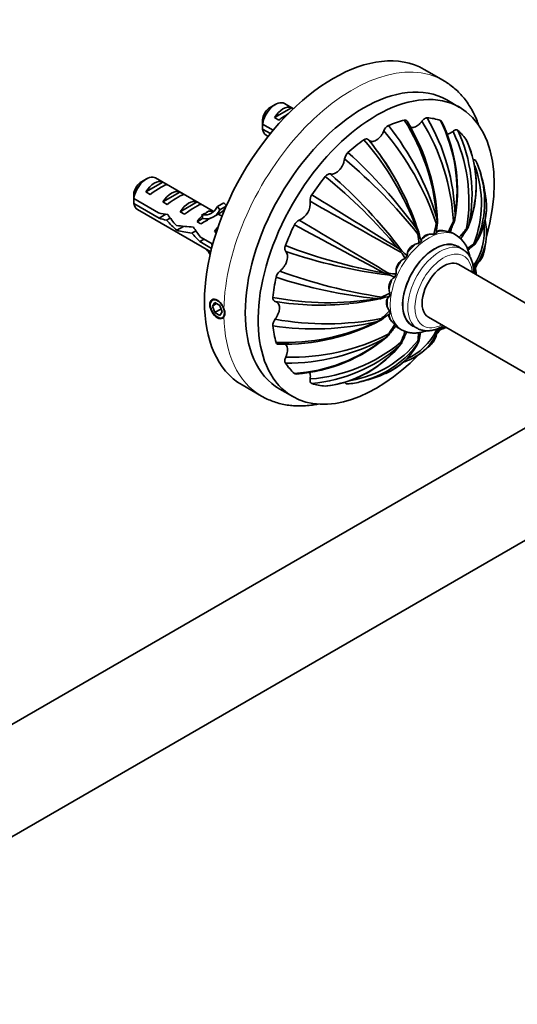
# Model space of a CAD drawing. Units: millimetres. Extents: x 0 to 1478, y 0 to 1758.
# Drawn here: x 1314 to 1396, y 442 to 604 of the extents above; entities that cross this region are included whole.
import ezdxf
from ezdxf import colors
from ezdxf.entities.mleader import LeaderData, LeaderLine
from ezdxf.math import Vec2, Vec3

# ---------------------------------------------------------------- set-up
doc = ezdxf.new("R2010")
doc.units = ezdxf.units.MM
doc.layers.add('DV6_Défaut', color=7, linetype='Continuous')
doc.layers.add('Défaut', color=7, linetype='Continuous')

# ---------------------------------------------------------------- blocks, each defined once
blk = doc.blocks.new('_DOT')
at = {"color": 0}
blk.add_line((0, 0), (-1, 0), dxfattribs=at)
at = {"color": 0, "const_width": 0.333}
blk.add_lwpolyline([(-0.1665, 0, 1), (0.1665, 0, 1)], format="xyb", close=True, dxfattribs=at)
blk = doc.blocks.new('SE5')
at = {"layer": 'DV6_Défaut', "color": 7, "linetype": 'Continuous', "lineweight": 35}
for p, q in [((1383.8, 594.12), (1380.61, 595.96)), ((1359.05, 589.48), (1357.57, 590.34)), ((1386.44, 589.71), (1384.31, 590.94)), ((1356.07, 590.19), (1355.22, 589.7)), ((1358.74, 589.65), (1355.94, 588.03)), ((1358.74, 589.65), (1359.05, 589.48)), ((1355.94, 588.03), (1356.65, 587.62)), ((1355.72, 585.93), (1353.98, 586.94)), ((1353.98, 586.12), (1355.26, 585.38)), ((1354.57, 585.14), (1354.91, 584.94)), ((1373.16, 582.11), (1373.03, 582.3)), ((1334.86, 577.94), (1334.01, 577.45)), ((1337.53, 577.4), (1334.73, 575.78)), ((1345.81, 572.63), (1336.36, 578.09)), ((1337.53, 577.4), (1338.24, 576.99)), ((1334.73, 575.78), (1335.43, 575.37)), ((1340.36, 575.77), (1337.55, 574.15)), ((1340.36, 575.77), (1341.07, 575.36)), ((1336.84, 572.33), (1332.76, 574.69)), ((1337.55, 574.15), (1338.26, 573.74)), ((1343.19, 574.14), (1340.38, 572.52)), ((1343.19, 574.14), (1343.9, 573.73)), ((1332.76, 573.87), (1336.94, 571.46)), ((1333.36, 572.89), (1345.44, 565.91)), ((1340.38, 572.52), (1341.09, 572.11)), ((1345.14, 572.61), (1344.99, 572.63)), ((1347.59, 574), (1346.53, 573.38)), ((1346.95, 572.85), (1346.53, 573.38)), ((1348, 573.45), (1346.95, 572.85)), ((1348.01, 573.47), (1347.59, 574)), ((1336.94, 571.46), (1338.05, 572.1)), ((1338.15, 571.14), (1338.76, 571.49)), ((1344.08, 571.39), (1343.21, 570.88)), ((1343.21, 570.88), (1343.82, 570.53)), ((1344.08, 571.92), (1343.92, 572.01)), ((1344.08, 572), (1343.92, 572.01)), ((1344.08, 571.39), (1344.08, 571.92)), ((1345.9, 571.69), (1346.96, 572.3)), ((1347.3, 571.77), (1346.67, 572.13)), ((1382.65, 571.64), (1382.75, 571.05)), ((1385.65, 571.22), (1385.65, 571.24)), ((1385.7, 571.94), (1385.66, 571.34)), ((1339.86, 569.47), (1340.97, 570.11)), ((1342.32, 568.99), (1342.98, 569.38)), ((1346.48, 569.5), (1346.04, 569.25)), ((1346.04, 569.25), (1346.34, 569.08)), ((1379.35, 569.73), (1379.6, 569.23)), ((1388.04, 570.59), (1387.89, 570.05)), ((1343.62, 567.6), (1344.33, 568.01)), ((1343.62, 567.6), (1345.58, 566.47)), ((1345.77, 567.18), (1343.77, 568.33)), ((1385.88, 568.67), (1385.43, 568.93)), ((1389.3, 567.8), (1389.09, 567.39)), ((1376.29, 566.51), (1376.68, 566.16)), ((1386.95, 566.32), (1386.12, 566.8)), ((1408.36, 551.07), (1386.29, 563.82)), ((1389.3, 563.98), (1389.09, 563.75)), ((1373.96, 562.46), (1374.46, 562.3)), ((1373.25, 558.24), (1372.7, 558.21)), ((1346.11, 557.56), (1345.71, 556.98)), ((1346.41, 557.39), (1345.71, 556.98)), ((1345.71, 556.98), (1346.11, 555.93)), ((1346.93, 557.09), (1346.11, 557.56)), ((1347.15, 556.52), (1346.11, 555.93)), ((1347.34, 556.03), (1346.93, 557.09)), ((1346.11, 555.93), (1346.93, 555.45)), ((1346.93, 555.45), (1347.34, 556.03)), ((1372.7, 554.4), (1373.25, 554.6)), ((1381.29, 555.16), (1403.37, 542.41)), ((1376.43, 553.34), (1376.88, 553.08)), ((1378.62, 553.81), (1379.45, 553.33)), ((1373.96, 551.6), (1374.46, 551.94)), ((1374.55, 552), (1374.56, 552)), ((1382.65, 552.46), (1382.75, 552.76)), ((1382.78, 552.89), (1382.78, 552.9)), ((1376.29, 550.26), (1376.68, 550.65)), ((1379.35, 550.56), (1379.6, 550.94)), ((1350.61, 544), (1353.8, 542.16)), ((1356.81, 543.3), (1358.94, 542.08)), ((1406.83, 542.43), (986.61, 299.82)), ((994.47, 285.87), (1414.21, 528.21))]:
    blk.add_line(p, q, dxfattribs=at)
at = {"layer": 'DV6_Défaut', "color": 7, "linetype": 'Continuous', "lineweight": 18}
for p, q in [((1345.14, 572.61), (1344.61, 572.31)), ((1344.61, 572.31), (1344.08, 572))]:
    blk.add_line(p, q, dxfattribs=at)
at = {"layer": 'DV6_Défaut', "color": 7, "linetype": 'Continuous', "lineweight": 35}
for centre, radius, start, end in [((1397.04, 586.55), 43.07, 178.1605, 179.48), ((1348.12, 569.01), 34.63, 4.3501, 32.502), ((1348.51, 569.56), 34.3, 2.3033, 31.386), ((1350.69, 569.1), 34.77, 3.0918, 31.8452), ((1351.91, 570.88), 33.81, 1.8017, 30.4135), ((1359.66, 575.9), 26.35, 351.3416, 26.2545), ((1360.03, 576.01), 26.06, 349.4425, 25.7894), ((1397.04, 585.73), 43.07, 178.4049, 179.48), ((1375.52, 585.24), 1.68, 118.8285, 158.8407), ((1337.97, 555.34), 47.17, 18.9311, 40.2894), ((1338.68, 558.1), 46.01, 17.1105, 38.4504), ((1361.71, 574.31), 26.27, 350.0615, 25.8354), ((1363.42, 575.33), 25.07, 349.108, 24.9599), ((1335.23, 553.46), 47.02, 20.2498, 41.1099), ((1335.3, 554.86), 46.65, 27.271, 39.2546), ((1370.89, 576.89), 18.26, 339.828, 23.6062), ((1370.97, 576.81), 18.22, 337.9979, 23.4886), ((1369.33, 580.91), 1.87, 133.5076, 170.6831), ((1314.56, 522.65), 80.09, 36.0024, 48.0969), ((1313.24, 516.16), 84.7, 38.4663, 50.1733), ((1335.01, 554.74), 46.96, 17.8593, 35.6528), ((1376.38, 574.86), 14.1, 15.0553, 25.3014), ((1373.93, 574.14), 16.63, 22.11, 23.5139), ((1372.09, 573.88), 17.95, 338.3446, 20.2066), ((1310.54, 511.69), 85.61, 39.8156, 51.0946), ((1311.38, 516.86), 81.97, 36.8996, 49.0124), ((1373.93, 574.14), 16.63, 337.5672, 16.4112), ((1363.49, 571.2), 27.5, 6.8759, 15.5124), ((1375.83, 574.3), 43.07, 178.1605, 179.48), ((1375.83, 573.48), 43.07, 178.4049, 179.48), ((1358.82, 573.9), 3.01, 293.4749, 6.5251), ((1363.33, 574.43), 1.53, 144.5199, 187.1008), ((3202.64, 3840.34), 3749.14, 240.59366, 240.85569), ((541.48, -763.83), 1570.58, 57.8909, 58.50083), ((1380.48, 573.28), 10.38, 328.1426, 6.7387), ((1380.1, 573.29), 10.76, 326.3348, 356.3134), ((1360.62, 569.73), 1.53, 112.8752, 155.5656), ((-546.84, -2654), 3746.68, 59.14418, 59.40638), ((1383.4, 570.57), 0.814, 143.6045, 174.8717), ((1367.51, 578.71), 19.5, 330.7532, 336.6295), ((1402.29, 563.64), 18.24, 156.4031, 162.5477), ((1386.21, 570.7), 0.849, 130.7944, 161.3622), ((1381.17, 569.07), 9.7, 354.4836, 12.2097), ((2113.43, 1960.01), 1581.12, 241.50999, 242.11586), ((1380.12, 568.99), 0.577, 154.8332, 194.0852), ((1367.45, 573.01), 15.32, 344.2098, 351.1128), ((1395.2, 568.71), 12.58, 170.8261, 178.7001), ((1372.9, 580.6), 18.24, 317.4516, 323.5978), ((1403.34, 558.02), 19.5, 143.3702, 148.914), ((1380.56, 569.33), 9.95, 326.0417, 5.8065), ((1370.69, 567.16), 9.02, 0.9378, 10.7676), ((1386.4, 570.22), 6.76, 190.3493, 202.2756), ((1383.05, 564.39), 5.12, 9.5227, 56.4314), ((1382.03, 569), 8.83, 325.3937, 353.8538), ((1363.49, 571.2), 27.5, 349.0469, 353.4083), ((1388.6, 647.04), 85.84, 248.9288, 260.1782), ((1384.49, 643.46), 81.93, 250.9846, 263.1035), ((1377, 566.09), 0.325, 166.8488, 224.8893), ((1379.94, 568.65), 3.96, 220.5276, 237.5636), ((1380.83, 577), 12.58, 303.1281, 309.1743), ((1398.22, 555.36), 15.01, 128.8152, 133.9077), ((1388.31, 567.75), 0.863, 305.9624, 335.3626), ((1378.11, 562.77), 2.15, 107.6129, 192.3871), ((1373.2, 562.76), 4.73, 25.8343, 40.9707), ((1386.83, 566.7), 3.73, 307.7723, 338.2119), ((1358.01, 561.29), 1.87, 129.3622, 166.4356), ((1386.05, 642.28), 84.74, 249.8294, 261.5309), ((1386.54, 570.13), 6.76, 288.0015, 289.6506), ((1391.75, 555.01), 9.02, 109.2331, 109.9457), ((1388.6, 564.11), 0.612, 286.9447, 323.8934), ((1381.07, 637.86), 80.09, 251.902, 263.9961), ((1374.68, 562.05), 0.339, 76.4088, 131.6697), ((1373.93, 558.23), 3.96, 62.4359, 79.4726), ((1375.66, 567.02), 4.73, 259.0284, 274.1662), ((1364.73, 604.62), 47.09, 258.9121, 279.7397), ((1364.6, 597.36), 40.13, 275.2764, 282.6606), ((1373.72, 557.92), 0.571, 105.7326, 145.3955), ((1375.8, 551.86), 6.76, 97.7244, 109.6507), ((1370.59, 566.99), 9.02, 289.2322, 299.0623), ((1346.09, 555.9), 1.6, 339.5097, 20.4903), ((1363.55, 603.78), 46.64, 260.7419, 275.6991), ((1357.35, 553.77), 1.68, 141.1467, 181.2417), ((1364.47, 601.25), 47.19, 259.714, 281.0655), ((1357.43, 585), 34.3, 268.6135, 297.689), ((1374.03, 554.25), 0.856, 125.889, 155.5369), ((1363.91, 566.87), 15.32, 308.8872, 315.7902), ((1381.51, 544.99), 12.58, 121.3003, 129.1734), ((1362.43, 599.3), 46.07, 261.5702, 282.8821), ((1357.7, 585.61), 34.63, 267.5021, 295.6583), ((1359.01, 563.97), 19.5, 323.3694, 329.2473), ((1389.44, 541.39), 18.24, 137.452, 143.5972), ((1373.65, 557.35), 9.95, 294.1864, 333.978), ((1375.95, 551.78), 6.76, 10.3503, 11.989), ((1382.22, 553), 0.579, 334.9547, 14.0675), ((1391.65, 554.83), 9.02, 190.035, 190.768), ((1357.97, 581.44), 33.85, 269.6129, 298.182), ((1358.91, 583.35), 34.78, 268.1564, 296.9057), ((1357.51, 572.16), 26.33, 273.7382, 308.6757), ((1357.65, 571.66), 25.93, 274.1221, 310.6729), ((1360.06, 558.36), 18.24, 336.4034, 342.5478), ((1394.84, 543.29), 19.5, 151.0827, 156.6292), ((1374.68, 556.24), 8.82, 297.6891, 334.6483), ((1367.14, 553.29), 12.57, 350.8248, 356.8879), ((1378.94, 551.42), 0.817, 323.7172, 354.8518), ((1394.89, 548.98), 15.32, 166.1671, 171.1129), ((1379.06, 553.25), 3.73, 321.209, 352.2237), ((1359.91, 571.19), 26.27, 274.1638, 309.9403), ((1359.87, 569.24), 25.1, 275.0701, 310.869), ((1362.28, 561.94), 18.25, 276.3832, 320.19), ((1362.37, 561.94), 18.24, 276.9422, 322.1123), ((1365.48, 562.42), 17.95, 279.7879, 321.6605), ((1366.16, 560.71), 16.64, 283.7522, 322.4165), ((1370.19, 555.46), 10.39, 293.271, 331.8384), ((1369.97, 555.79), 10.79, 299.8894, 333.8536), ((1376.13, 551.3), 0.853, 310.915, 341.3414), ((1363.49, 571.2), 27.5, 306.5901, 310.95), ((1379.06, 553.25), 3.73, 311.3334, 312.4381), ((1374.18, 556.96), 9.69, 287.8961, 305.5616), ((1363.49, 571.2), 27.5, 284.4936, 293.1253), ((1369.97, 555.79), 10.79, 293.6675, 298.8318), ((1366.83, 557.69), 13.58, 274.6256, 284.8677), ((1366.16, 560.71), 16.64, 276.5082, 277.6548)]:
    blk.add_arc(centre, radius, start, end, dxfattribs=at)
for centre, major_axis, ratio, start_param, end_param in [((1365.61, 569.98), (-15, -25.98), 0.57735, 3.141593, 6.283185), ((1370.56, 567.12), (-13.75, -23.82), 0.57735, 3.141593, 6.283185), ((1368.8, 568.14), (-15, -25.98), 0.57735, 3.139813, 3.141593), ((1372.69, 565.9), (-13.75, -23.82), 0.57735, 1.991469, 6.283185), ((1356.07, 587.74), (-1.5, -2.6), 0.57735, 3.141593, 5.330339), ((1355.22, 588.23), (-0.9, -1.56), 0.57735, 3.926991, 5.216307), ((1357.34, 587), (1.5, 2.6), 0.57735, 0.062664, 1.508132), ((1356.84, 587.29), (2.66, 1.93), 0.115702, 0.935593, 1.559705), ((1372.69, 565.9), (12.12, 20.99), 0.57735, 0.511174, 0.66707), ((1372.69, 565.9), (12.12, 20.99), 0.57735, 0.118475, 0.274371), ((1356.07, 587.74), (1.5, 2.6), 0.57735, 2.523643, 3.141593), ((1372.69, 565.9), (12.12, 20.99), 0.57735, 6.008961, 6.164857), ((1372.69, 565.9), (12.12, 20.99), 0.57735, 0.903873, 1.059769), ((1334.86, 575.49), (-1.5, -2.6), 0.57735, 3.141593, 5.330339), ((1334.01, 575.98), (-0.9, -1.56), 0.57735, 3.926991, 5.216307), ((1336.13, 574.75), (1.5, 2.6), 0.57735, 0.062664, 1.508132), ((1372.69, 565.9), (12.12, 20.99), 0.57735, 1.296572, 1.452468), ((1335.63, 575.04), (2.66, 1.93), 0.115702, 0.114236, 1.559705), ((1338.96, 573.12), (1.5, 2.6), 0.57735, 0.062664, 1.508132), ((1338.45, 573.41), (2.66, 1.93), 0.115702, 0.114236, 1.559705), ((1341.79, 571.49), (1.5, 2.6), 0.57735, 0.062664, 1.508132), ((1334.86, 575.49), (1.5, 2.6), 0.57735, 2.523643, 3.141593), ((1341.28, 571.78), (2.66, 1.93), 0.115702, 0.114236, 1.559705), ((1342.27, 577.98), (-3.28, 5.69), 0.57735, 2.758079, 3.516124), ((1342.27, 577.98), (-3.63, 6.29), 0.57735, 2.717693, 3.505411), ((1339.62, 572.74), (5.42, 0.09), 0.238952, -0.405686, -0.153006), ((1343.33, 578.6), (-3.28, 5.69), 0.57735, 2.758079, 2.979438), ((1343.33, 578.6), (-3.63, 6.29), 0.57735, 3.141593, 3.473861), ((1337.7, 573.85), (7.72, -1.5), 0.210245, 4.642499, 4.836653), ((1340.27, 572.36), (-7.72, 1.5), 0.210245, 1.16601, 1.333458), ((1340.27, 572.36), (-4.93, 5.08), 0.336847, 1.486158, 1.825995), ((1342.01, 571.36), (-4.93, 5.08), 0.336847, 1.124556, 1.46048), ((1344.61, 569.86), (1.5, 2.6), 0.57735, 1.038078, 1.508132), ((1343.67, 570.4), (2.96, 1.75), 0.010512, 0.917136, 1.514056), ((1339.62, 572.74), (5.42, 0.09), 0.238952, -0.658366, -0.405686), ((1341.74, 571.52), (6.26, -0.51), 0.234054, 4.411565, 4.865865), ((1343.83, 570.31), (-6.26, 0.51), 0.234054, 0.904457, 1.347227), ((1346.66, 568.67), (-4.93, 5.08), 0.336847, 1.00618, 1.31871), ((1347.44, 568.22), (1.5, 2.6), 0.57735, 1.158751, 1.508132), ((1372.69, 565.9), (-12.12, -20.99), 0.57735, 4.830864, 4.98676), ((1381.17, 561), (4.5, 7.79), 0.57735, 0.162008, 0.230691), ((1344.92, 569.68), (-4.93, 5.08), 0.336847, 1.383225, 1.653606), ((1382.37, 560.3), (-3.75, -6.5), 0.57735, 3.141593, 6.283185), ((1381.17, 561), (4.5, 7.79), 0.57735, 0.947406, 1.016089), ((1381.17, 561), (4.5, 7.79), 0.57735, 0.554707, 0.62339), ((1342.27, 563.21), (-3.28, 5.69), 0.57735, 4.775619, 4.934192), ((1381.17, 561), (4.5, 7.79), 0.57735, 1.340106, 1.408788), ((1383.79, 559.49), (2.5, 4.33), 0.57735, 0, 3.141593), ((1372.69, 565.9), (-13.75, -23.82), 0.57735, -4.498632, -4.467184), ((1372.69, 565.9), (-12.12, -20.99), 0.57735, -1.0598, -0.903709), ((1381.17, 561), (-4.5, -7.79), 0.57735, -1.408788, -1.340106), ((1381.17, 561), (-4.5, -7.79), 0.57735, -1.016089, -0.947406), ((1381.17, 561), (-4.5, -7.79), 0.57735, -0.62339, -0.554707), ((1372.69, 565.9), (-12.12, -20.99), 0.57735, -0.666923, -0.511027), ((1381.17, 561), (-4.5, -7.79), 0.57735, -0.230691, -0.162008), ((1372.69, 565.9), (-13.75, -23.82), 0.57735, 1.325592, 1.358356), ((1372.69, 565.9), (-13.75, -23.82), 0.57735, 0, 1.149895), ((1372.69, 565.9), (-12.12, -20.99), 0.57735, 6.008961, 6.164857), ((1372.69, 565.9), (-12.12, -20.99), 0.57735, 0.118475, 0.274371), ((1368.8, 568.14), (15, 25.98), 0.57735, 3.139691, 3.141593)]:
    blk.add_ellipse(centre, major_axis=major_axis, ratio=ratio, start_param=start_param, end_param=end_param, dxfattribs=at)
at = {"layer": 'DV6_Défaut', "color": 7, "linetype": 'Continuous', "lineweight": 18}
for centre, major_axis, start_param, end_param in [((1368.8, 568.14), (-15, -25.98), 3.141593, 5.474872), ((1381.38, 560.88), (-4.5, -7.79), 3.140241, 6.282353), ((1380.93, 561.13), (-4.5, -7.79), 3.379091, 3.654487), ((1382.37, 560.3), (-3.8, -6.58), 2.983057, 6.283185), ((1380.93, 561.13), (-4.5, -7.79), 3.799599, 4.036905), ((1380.93, 561.13), (-4.5, -7.79), 3.141593, 3.251485), ((1383.2, 559.83), (-3.75, -6.5), 3.142146, 6.28247), ((1380.93, 561.13), (-4.5, -7.79), 4.202844, 4.430604), ((1383.79, 559.49), (-3.33, -5.77), 2.419615, 6.283185), ((1380.93, 561.13), (-4.5, -7.79), 4.601669, 4.822815), ((1380.93, 561.13), (-4.5, -7.79), 4.997883, 5.212329), ((1380.93, 561.13), (-4.5, -7.79), -0.896846, -0.67113), ((1368.8, 568.14), (15, 25.98), 2.379109, 3.139691), ((1380.93, 561.13), (-4.5, -7.79), 5.776037, 6.023784), ((1380.93, 561.13), (-4.5, -7.79), 6.173675, 6.283185), ((1382.37, 560.3), (-3.8, -6.58), 0, 0.158535), ((1383.79, 559.49), (-3.33, -5.77), 0, 0.721977)]:
    blk.add_ellipse(centre, major_axis=major_axis, ratio=0.57735, start_param=start_param, end_param=end_param, dxfattribs=at)
at = {"layer": 'DV6_Défaut', "color": 7, "linetype": 'Continuous', "lineweight": 35}
blk.add_ellipse((1346.52, 556.51), major_axis=(-0.88, 1.52), ratio=0.57735, dxfattribs=at)
for points, degree, knots in [([(1389.64, 586.63), (1389.54, 586.91), (1389.29, 587.58), (1388.85, 588.57), (1388.3, 589.6), (1387.68, 590.55), (1387.01, 591.43), (1386.27, 592.23), (1385.49, 592.95), (1384.66, 593.59), (1384.13, 593.92), (1383.83, 594.1)], 3, [0, 0, 0, 0, 0.088217, 0.207024, 0.324866, 0.441588, 0.557105, 0.671419, 0.784632, 0.896934, 1, 1, 1, 1]), ([(1377.33, 587.62), (1377.47, 587.65), (1377.6, 587.63), (1377.74, 587.53), (1377.77, 587.48), (1377.8, 587.43)], 3, [0, 0, 0, 0, 0.693115, 0.693115, 1, 1, 1, 1]), ([(1380.23, 587.44), (1380.12, 587.3), (1380.01, 587.17), (1379.78, 586.93), (1379.65, 586.82), (1379.4, 586.63), (1379.28, 586.56), (1379.02, 586.45), (1378.9, 586.41), (1378.67, 586.39), (1378.55, 586.4), (1378.41, 586.45), (1378.36, 586.47), (1378.32, 586.49)], 3, [0, 0, 0, 0, 0.1828901, 0.1828901, 0.3657803, 0.3657803, 0.5486704, 0.5486704, 0.7315606, 0.7315606, 0.9144507, 0.9144507, 1, 1, 1, 1]), ([(1380.23, 587.44), (1380.29, 587.52), (1380.35, 587.6), (1380.49, 587.74), (1380.57, 587.8), (1380.71, 587.9), (1380.79, 587.94), (1380.93, 587.98), (1381, 587.99), (1381.07, 587.99)], 3, [0, 0, 0, 0, 0.25, 0.25, 0.5, 0.5, 0.75, 0.75, 1, 1, 1, 1]), ([(1373.95, 585.84), (1373.88, 585.68), (1373.8, 585.52), (1373.62, 585.22), (1373.52, 585.07), (1373.3, 584.8), (1373.18, 584.67), (1372.94, 584.45), (1372.82, 584.36), (1372.56, 584.21), (1372.44, 584.16), (1372.19, 584.09), (1372.07, 584.08), (1371.74, 584.12), (1371.56, 584.22), (1371.42, 584.38)], 3, [0, 0, 0, 0, 0.125, 0.125, 0.25, 0.25, 0.375, 0.375, 0.5, 0.5, 0.625, 0.625, 0.75, 0.75, 1, 1, 1, 1]), ([(1385.35, 585.76), (1385.23, 585.66), (1385.1, 585.57), (1384.85, 585.43), (1384.72, 585.38), (1384.53, 585.33), (1384.45, 585.31), (1384.38, 585.31)], 3, [0, 0, 0, 0, 0.38445, 0.38445, 0.7689, 0.7689, 1, 1, 1, 1]), ([(1385.35, 585.76), (1385.42, 585.82), (1385.5, 585.87), (1385.64, 585.94), (1385.72, 585.97), (1385.86, 586), (1385.93, 586), (1386.05, 585.97), (1386.1, 585.94), (1386.15, 585.91)], 3, [0, 0, 0, 0, 0.25, 0.25, 0.5, 0.5, 0.75, 0.75, 1, 1, 1, 1]), ([(1370.66, 584.37), (1370.81, 584.48), (1370.96, 584.53), (1371.22, 584.53), (1371.34, 584.47), (1371.42, 584.38)], 3, [0, 0, 0, 0, 0.5, 0.5, 1, 1, 1, 1]), ([(1367.49, 581.21), (1367.46, 581.05), (1367.43, 580.89), (1367.33, 580.57), (1367.26, 580.4), (1367.11, 580.08), (1367.02, 579.92), (1366.82, 579.63), (1366.71, 579.49), (1366.48, 579.24), (1366.35, 579.13), (1366.1, 578.95), (1365.98, 578.88), (1365.72, 578.78), (1365.6, 578.74), (1365.36, 578.71), (1365.25, 578.72), (1365.15, 578.74)], 3, [0, 0, 0, 0, 0.125, 0.125, 0.25, 0.25, 0.375, 0.375, 0.5, 0.5, 0.625, 0.625, 0.75, 0.75, 0.875, 0.875, 1, 1, 1, 1]), ([(1388.72, 581.09), (1388.73, 581.09), (1388.74, 581.09), (1388.82, 581.1), (1388.89, 581.09), (1389, 581.04), (1389.05, 581), (1389.1, 580.94), (1389.11, 580.92), (1389.13, 580.9)], 3, [0, 0, 0, 0, 0.068504, 0.068504, 0.463931, 0.463931, 0.859358, 0.859358, 1, 1, 1, 1]), ([(1364.3, 578.31), (1364.44, 578.47), (1364.58, 578.59), (1364.88, 578.74), (1365.02, 578.76), (1365.15, 578.74)], 3, [0, 0, 0, 0, 0.5, 0.5, 1, 1, 1, 1]), ([(1382.78, 570.71), (1382.8, 570.85), (1382.79, 570.94), (1382.78, 571.03), (1382.75, 571.05)], 2, [0, 0, 0, 0.616479, 0.616479, 1, 1, 1]), ([(1385.57, 570.94), (1385.63, 571.08), (1385.66, 571.19), (1385.68, 571.3), (1385.66, 571.34)], 2, [0, 0, 0, 0.616479, 0.616479, 1, 1, 1]), ([(1379.75, 569), (1379.73, 569.12), (1379.69, 569.18), (1379.64, 569.24), (1379.6, 569.23)], 2, [0, 0, 0, 0.616479, 0.616479, 1, 1, 1]), ([(1382.63, 568.99), (1382.63, 569.05), (1382.64, 569.1), (1382.69, 569.21), (1382.72, 569.25), (1382.82, 569.33), (1382.87, 569.36), (1383.01, 569.41), (1383.09, 569.43), (1383.26, 569.45), (1383.36, 569.45), (1383.57, 569.43), (1383.68, 569.42), (1384.02, 569.35), (1384.27, 569.27), (1384.52, 569.18)], 3, [0, 0, 0, 0, 0.125, 0.125, 0.25, 0.25, 0.375, 0.375, 0.5, 0.5, 0.625, 0.625, 0.75, 0.75, 1, 1, 1, 1]), ([(1387.69, 569.65), (1387.78, 569.78), (1387.83, 569.89), (1387.89, 569.99), (1387.89, 570.06)], 2, [0, 0, 0, 0.616479, 0.616479, 1, 1, 1]), ([(1380.14, 567.66), (1380.15, 567.75), (1380.16, 567.84), (1380.21, 568.01), (1380.25, 568.1), (1380.35, 568.26), (1380.41, 568.33), (1380.56, 568.47), (1380.65, 568.54), (1380.84, 568.65), (1380.94, 568.69), (1381.16, 568.77), (1381.29, 568.8), (1381.66, 568.86), (1381.93, 568.86), (1382.2, 568.84)], 3, [0, 0, 0, 0, 0.125, 0.125, 0.25, 0.25, 0.375, 0.375, 0.5, 0.5, 0.625, 0.625, 0.75, 0.75, 1, 1, 1, 1]), ([(1384.88, 569.15), (1384.88, 569.15), (1384.88, 569.16), (1384.89, 569.16), (1384.9, 569.17), (1384.91, 569.17)], 3, [0, 0, 0, 0, 0.413994, 0.413994, 1, 1, 1, 1]), ([(1384.92, 569.17), (1384.93, 569.17), (1384.94, 569.17), (1384.98, 569.16), (1385.02, 569.15), (1385.11, 569.11), (1385.17, 569.08), (1385.29, 569.01), (1385.34, 568.98), (1385.4, 568.94)], 3, [0, 0, 0, 0, 0.105304, 0.105304, 0.432219, 0.432219, 0.759135, 0.759135, 1, 1, 1, 1]), ([(1385.44, 568.92), (1385.3, 569), (1385.14, 569.08), (1384.97, 569.16), (1384.93, 569.17)], 3, [0, 0, 0, 0, 0.765891, 1, 1, 1, 1]), ([(1357.8, 566), (1357.86, 565.92), (1357.92, 565.83), (1358.02, 565.61), (1358.05, 565.49), (1358.08, 565.23), (1358.09, 565.08), (1358.06, 564.77), (1358.03, 564.61), (1357.93, 564.29), (1357.87, 564.12), (1357.71, 563.8), (1357.62, 563.65), (1357.42, 563.35), (1357.31, 563.22), (1357.08, 562.96), (1356.96, 562.85), (1356.83, 562.74)], 3, [0, 0, 0, 0, 0.125, 0.125, 0.25, 0.25, 0.375, 0.375, 0.5, 0.5, 0.625, 0.625, 0.75, 0.75, 0.875, 0.875, 1, 1, 1, 1]), ([(1357.8, 566), (1357.76, 566.05), (1357.72, 566.11), (1357.67, 566.24), (1357.66, 566.32), (1357.64, 566.48), (1357.65, 566.57), (1357.68, 566.76), (1357.71, 566.85), (1357.74, 566.94)], 3, [0, 0, 0, 0, 0.25, 0.25, 0.5, 0.5, 0.75, 0.75, 1, 1, 1, 1]), ([(1376.93, 566.08), (1376.87, 566.15), (1376.8, 566.17), (1376.74, 566.19), (1376.68, 566.16)], 2, [0, 0, 0, 0.616479, 0.616479, 1, 1, 1]), ([(1377.82, 565.31), (1377.81, 565.42), (1377.82, 565.54), (1377.85, 565.77), (1377.88, 565.88), (1377.96, 566.11), (1378.01, 566.22), (1378.14, 566.43), (1378.22, 566.53), (1378.39, 566.72), (1378.49, 566.8), (1378.7, 566.96), (1378.82, 567.02), (1379.18, 567.2), (1379.45, 567.27), (1379.72, 567.31)], 3, [0, 0, 0, 0, 0.125, 0.125, 0.25, 0.25, 0.375, 0.375, 0.5, 0.5, 0.625, 0.625, 0.75, 0.75, 1, 1, 1, 1]), ([(1388.74, 562.55), (1388.74, 562.69), (1388.74, 563.03), (1388.67, 563.62), (1388.52, 564.26), (1388.29, 564.84), (1387.99, 565.37), (1387.63, 565.81), (1387.27, 566.13), (1387.03, 566.26), (1386.94, 566.31)], 3, [0, 0, 0, 0, 0.077177, 0.222316, 0.367464, 0.511386, 0.652826, 0.790792, 0.925157, 1, 1, 1, 1]), ([(1389.3, 563.98), (1389.45, 564.13), (1389.77, 564.44), (1390.14, 564.98), (1390.38, 565.5), (1390.47, 565.85), (1390.49, 565.98)], 3, [0, 0, 0, 0, 0.242745, 0.519139, 0.829185, 1, 1, 1, 1]), ([(1389, 562.25), (1389, 562.27), (1389.01, 562.35), (1389.01, 562.5), (1389, 562.72), (1388.97, 562.94), (1388.93, 563.17), (1388.88, 563.37), (1388.84, 563.5), (1388.83, 563.55)], 3, [0, 0, 0, 0, 0.0317818, 0.1989741, 0.3683179, 0.5398119, 0.713455, 0.8892458, 1, 1, 1, 1]), ([(1389.19, 562.14), (1389.19, 562.19), (1389.18, 562.33), (1389.16, 562.54), (1389.12, 562.79), (1389.04, 563.11), (1388.96, 563.38), (1388.89, 563.56), (1388.88, 563.58)], 3, [0, 0, 0, 0, 0.110105, 0.289764, 0.439289, 0.624484, 0.969216, 1, 1, 1, 1]), ([(1374.98, 559.1), (1374.93, 559.23), (1374.88, 559.35), (1374.82, 559.61), (1374.8, 559.75), (1374.78, 560.02), (1374.78, 560.15), (1374.8, 560.41), (1374.83, 560.54), (1374.9, 560.78), (1374.95, 560.9), (1375.06, 561.12), (1375.13, 561.22), (1375.37, 561.49), (1375.56, 561.64), (1375.76, 561.74)], 3, [0, 0, 0, 0, 0.125, 0.125, 0.25, 0.25, 0.375, 0.375, 0.5, 0.5, 0.625, 0.625, 0.75, 0.75, 1, 1, 1, 1]), ([(1347.59, 555.34), (1347.55, 555.26), (1347.5, 555.2), (1347.45, 555.15), (1347.37, 555.08), (1347.27, 555.03), (1347.17, 555.02), (1347.06, 555.01), (1346.94, 555.02), (1346.81, 555.06), (1346.68, 555.1), (1346.55, 555.17), (1346.42, 555.26), (1346.29, 555.36), (1346.16, 555.47), (1346.04, 555.6), (1345.92, 555.74), (1345.81, 555.89), (1345.71, 556.04), (1345.62, 556.2), (1345.53, 556.37), (1345.48, 556.54), (1345.42, 556.71), (1345.38, 556.87), (1345.36, 557.03), (1345.35, 557.19), (1345.36, 557.34), (1345.39, 557.47), (1345.42, 557.6), (1345.47, 557.71), (1345.55, 557.8), (1345.62, 557.89), (1345.72, 557.96), (1345.82, 557.99), (1345.93, 558.03), (1346.05, 558.04), (1346.17, 558.02), (1346.3, 557.99), (1346.43, 557.94), (1346.56, 557.87), (1346.7, 557.79), (1346.83, 557.69), (1346.95, 557.56), (1347.07, 557.44), (1347.18, 557.29), (1347.28, 557.14), (1347.38, 556.98), (1347.46, 556.81), (1347.53, 556.64), (1347.55, 556.58), (1347.57, 556.52), (1347.59, 556.46)], 3, [0, 0, 0, 0, 0.045107, 0.045107, 0.045107, 0.107299, 0.107299, 0.107299, 0.169532, 0.169532, 0.169532, 0.2317, 0.2317, 0.2317, 0.293799, 0.293799, 0.293799, 0.355932, 0.355932, 0.355932, 0.418149, 0.418149, 0.418149, 0.48037, 0.48037, 0.48037, 0.542507, 0.542507, 0.542507, 0.604605, 0.604605, 0.604605, 0.666768, 0.666768, 0.666768, 0.729, 0.729, 0.729, 0.791197, 0.791197, 0.791197, 0.853309, 0.853309, 0.853309, 0.915419, 0.915419, 0.915419, 0.977613, 0.977613, 0.977613, 1, 1, 1, 1]), ([(1356.04, 557.75), (1355.98, 557.76), (1355.93, 557.79), (1355.83, 557.86), (1355.78, 557.9), (1355.72, 558.02), (1355.69, 558.08), (1355.67, 558.24), (1355.67, 558.32), (1355.67, 558.41)], 3, [0, 0, 0, 0, 0.25, 0.25, 0.5, 0.5, 0.75, 0.75, 1, 1, 1, 1]), ([(1373.25, 558.24), (1373.27, 558.2), (1373.34, 558.19), (1373.42, 558.19), (1373.53, 558.22)], 2, [0, 0, 0, 0.38301, 0.38301, 1, 1, 1]), ([(1374.89, 556.19), (1374.81, 556.3), (1374.74, 556.41), (1374.62, 556.64), (1374.56, 556.76), (1374.47, 556.99), (1374.44, 557.11), (1374.39, 557.34), (1374.38, 557.46), (1374.38, 557.68), (1374.39, 557.78), (1374.44, 557.98), (1374.47, 558.07), (1374.61, 558.32), (1374.74, 558.46), (1374.89, 558.56)], 3, [0, 0, 0, 0, 0.125, 0.125, 0.25, 0.25, 0.375, 0.375, 0.5, 0.5, 0.625, 0.625, 0.75, 0.75, 1, 1, 1, 1]), ([(1356.04, 554.82), (1356.15, 554.96), (1356.24, 555.11), (1356.42, 555.43), (1356.5, 555.59), (1356.63, 555.91), (1356.68, 556.08), (1356.75, 556.4), (1356.76, 556.55), (1356.76, 556.85), (1356.75, 556.98), (1356.68, 557.22), (1356.63, 557.33), (1356.5, 557.51), (1356.42, 557.58), (1356.25, 557.69), (1356.15, 557.73), (1356.04, 557.75)], 3, [0, 0, 0, 0, 0.125, 0.125, 0.25, 0.25, 0.375, 0.375, 0.5, 0.5, 0.625, 0.625, 0.75, 0.75, 0.875, 0.875, 1, 1, 1, 1]), ([(1375.76, 554), (1375.66, 554.09), (1375.56, 554.17), (1375.38, 554.35), (1375.29, 554.44), (1375.13, 554.61), (1375.07, 554.7), (1374.95, 554.87), (1374.9, 554.96), (1374.83, 555.12), (1374.8, 555.19), (1374.78, 555.34), (1374.78, 555.4), (1374.81, 555.58), (1374.88, 555.68), (1374.98, 555.74)], 3, [0, 0, 0, 0, 0.125, 0.125, 0.25, 0.25, 0.375, 0.375, 0.5, 0.5, 0.625, 0.625, 0.75, 0.75, 1, 1, 1, 1]), ([(1375.95, 553.66), (1375.98, 553.65), (1376.13, 553.53), (1376.28, 553.44), (1376.43, 553.35)], 3, [0, 0, 0, 0, 0.154785, 1, 1, 1, 1]), ([(1376.4, 553.36), (1376.34, 553.39), (1376.29, 553.42), (1376.18, 553.49), (1376.12, 553.52), (1376.04, 553.58), (1376.01, 553.61), (1375.99, 553.63)], 3, [0, 0, 0, 0, 0.272138, 0.272138, 0.663578, 0.663578, 1, 1, 1, 1]), ([(1376.88, 553.09), (1376.92, 553.07), (1377.11, 552.94), (1377.54, 552.77), (1378.12, 552.6), (1378.74, 552.53), (1379.37, 552.54), (1380.03, 552.64), (1380.55, 552.78), (1380.86, 552.88), (1380.93, 552.91)], 3, [0, 0, 0, 0, 0.030798, 0.179206, 0.327266, 0.476571, 0.628635, 0.784464, 0.944352, 1, 1, 1, 1]), ([(1379.45, 553.34), (1379.53, 553.29), (1379.75, 553.16), (1380.19, 553.01), (1380.72, 552.91), (1381.28, 552.9), (1381.87, 552.97), (1382.47, 553.13), (1383.08, 553.37), (1383.51, 553.6), (1383.73, 553.73), (1383.74, 553.74)], 3, [0, 0, 0, 0, 0.065297, 0.192052, 0.318999, 0.44772, 0.579253, 0.713856, 0.851029, 0.989852, 1, 1, 1, 1]), ([(1382.59, 552.99), (1382.61, 552.88), (1382.66, 552.82), (1382.7, 552.75), (1382.75, 552.76)], 2, [0, 0, 0, 0.616479, 0.616479, 1, 1, 1]), ([(1382.79, 553.09), (1382.81, 553.1), (1382.9, 553.12), (1383.04, 553.15), (1383.2, 553.21), (1383.36, 553.26), (1383.51, 553.32), (1383.66, 553.39), (1383.8, 553.46), (1383.91, 553.53), (1383.98, 553.57), (1384, 553.59)], 3, [0, 0, 0, 0, 0.05729, 0.185466, 0.312513, 0.43843, 0.563217, 0.686873, 0.809399, 0.930793, 1, 1, 1, 1]), ([(1382.79, 553.02), (1382.85, 553.03), (1383.01, 553.06), (1383.24, 553.11), (1383.48, 553.18), (1383.72, 553.26), (1383.96, 553.36), (1384.12, 553.44), (1384.19, 553.48)], 3, [0, 0, 0, 0, 0.10784, 0.333788, 0.465828, 0.615037, 0.839733, 1, 1, 1, 1]), ([(1374.65, 552.34), (1374.56, 552.21), (1374.51, 552.11), (1374.46, 552), (1374.46, 551.94)], 2, [0, 0, 0, 0.616479, 0.616479, 1, 1, 1]), ([(1381.52, 550.43), (1381.67, 550.57), (1382.02, 550.93), (1382.42, 551.59), (1382.58, 552.19), (1382.65, 552.46)], 3, [0, 0, 0, 0, 0.271859, 0.667586, 1, 1, 1, 1]), ([(1356.19, 551.01), (1356.23, 550.88), (1356.32, 550.78), (1356.48, 550.71), (1356.53, 550.7), (1356.59, 550.7)], 3, [0, 0, 0, 0, 0.693256, 0.693256, 1, 1, 1, 1]), ([(1357.8, 548.59), (1357.87, 548.76), (1357.92, 548.92), (1358.02, 549.24), (1358.05, 549.4), (1358.09, 549.71), (1358.09, 549.86), (1358.06, 550.13), (1358.03, 550.26), (1357.93, 550.47), (1357.86, 550.56), (1357.75, 550.67), (1357.71, 550.69), (1357.67, 550.72)], 3, [0, 0, 0, 0, 0.182915, 0.182915, 0.36583, 0.36583, 0.548745, 0.548745, 0.73166, 0.73166, 0.914575, 0.914575, 1, 1, 1, 1]), ([(1376.77, 551.05), (1376.71, 550.91), (1376.69, 550.8), (1376.66, 550.7), (1376.68, 550.65)], 2, [0, 0, 0, 0.616479, 0.616479, 1, 1, 1]), ([(1379.56, 551.28), (1379.54, 551.14), (1379.55, 551.05), (1379.56, 550.96), (1379.6, 550.94)], 2, [0, 0, 0, 0.616479, 0.616479, 1, 1, 1]), ([(1357.8, 548.59), (1357.76, 548.5), (1357.72, 548.4), (1357.67, 548.21), (1357.66, 548.12), (1357.64, 547.94), (1357.65, 547.86), (1357.68, 547.71), (1357.71, 547.65), (1357.74, 547.59)], 3, [0, 0, 0, 0, 0.25, 0.25, 0.5, 0.5, 0.75, 0.75, 1, 1, 1, 1]), ([(1361.81, 545), (1361.84, 545.15), (1361.85, 545.3), (1361.85, 545.59), (1361.83, 545.73), (1361.78, 545.93), (1361.75, 546), (1361.72, 546.06)], 3, [0, 0, 0, 0, 0.383972, 0.383972, 0.767943, 0.767943, 1, 1, 1, 1]), ([(1361.81, 545), (1361.8, 544.9), (1361.79, 544.82), (1361.8, 544.65), (1361.82, 544.57), (1361.86, 544.44), (1361.9, 544.38), (1361.98, 544.29), (1362.03, 544.25), (1362.09, 544.23)], 3, [0, 0, 0, 0, 0.25, 0.25, 0.5, 0.5, 0.75, 0.75, 1, 1, 1, 1]), ([(1367.54, 544.41), (1367.55, 544.4), (1367.55, 544.39), (1367.59, 544.32), (1367.63, 544.27), (1367.73, 544.2), (1367.78, 544.17), (1367.87, 544.16), (1367.89, 544.16), (1367.92, 544.16)], 3, [0, 0, 0, 0, 0.0680703, 0.0680703, 0.4599957, 0.4599957, 0.8519211, 0.8519211, 1, 1, 1, 1]), ([(1353.76, 542.18), (1353.78, 542.17), (1354.08, 541.98), (1354.75, 541.66), (1355.7, 541.26), (1356.71, 540.95), (1357.75, 540.72), (1358.82, 540.58), (1359.93, 540.52), (1361.06, 540.55), (1362.13, 540.66), (1362.83, 540.78), (1363.13, 540.84)], 3, [0, 0, 0, 0, 0.006671, 0.117973, 0.229213, 0.340672, 0.452664, 0.565451, 0.679232, 0.794118, 0.910136, 1, 1, 1, 1])]:
    blk.add_open_spline(points, degree=degree, knots=knots, dxfattribs=at)
for points, degree in [([(1383.28, 587.56), (1383.38, 587.53), (1383.45, 587.46), (1383.5, 587.36)], 3), ([(1387.89, 570.06), (1387.77, 570.04), (1387.58, 569.78)], 2), ([(1345.7, 566.88), (1345.65, 567), (1345.6, 567.13), (1345.57, 567.27)], 3), ([(1389.09, 567.39), (1389, 567.43), (1388.78, 567.25)], 2), ([(1389.09, 563.75), (1389.04, 563.85), (1388.82, 563.77)], 2), ([(1374.46, 562.3), (1374.46, 562.17), (1374.65, 562.13)], 2), ([(1388.74, 562.4), (1388.74, 562.45), (1388.74, 562.5), (1388.74, 562.55)], 3), ([(1373.25, 554.6), (1373.34, 554.56), (1373.57, 554.74)], 2), ([(1374.46, 551.94), (1374.57, 551.96), (1374.76, 552.21)], 2), ([(1356.64, 550.7), (1356.65, 550.7), (1356.67, 550.7), (1356.69, 550.7)], 3), ([(1359.22, 545.89), (1359.3, 545.82), (1359.4, 545.79), (1359.51, 545.8)], 3)]:
    blk.add_open_spline(points, degree=degree, dxfattribs=at)

msp = doc.modelspace()

# ---------------------------------------------------------------- block references
at = {"layer": 'Défaut'}
msp.add_blockref('SE5', (0, 0), dxfattribs=at)

# ---------------------------------------------------------------- leaders
at = {"layer": 'Défaut', "color": 7, "linetype": 'Continuous', "lineweight": 18}
ml = msp.add_multileader_mtext('Standard', dxfattribs=at)
ml.set_content('{\\pxsm0.9;\\fSolid Edge ISO|b1||i0||c0|p34;\\W1.;12/07/2019\\P}', color=256)
ml.set_leader_properties()
ml.set_arrow_properties(name='DOT')
ml.build(insert=Vec2(0, 0))
ml.multileader.update_dxf_attribs({"leader_type": 0, "dogleg_length": 0, "arrow_head_size": 12})
ctx = ml.context
ctx.base_point, ctx.char_height, ctx.arrow_head_size, ctx.landing_gap_size = Vec3(1390.41, 1750.71), 12, 12, 4.2
notes = []
notes.append((ctx, [(0, (0, 0, 0), (0, 0), (1, 0), 1, [])]))
ctx.mtext.insert = Vec3(1392.41, 1756.83)
for ctx, leaders in notes:
    for number, flags, end, landing, length, lines in leaders:
        leader = LeaderData()
        leader.index, (leader.has_last_leader_line, leader.has_dogleg_vector, leader.attachment_direction) = number, flags
        leader.last_leader_point, leader.dogleg_vector, leader.dogleg_length = Vec3(end), Vec3(landing), length
        for number, points, colour, breaks in lines:
            line = LeaderLine()
            line.index, line.vertices, line.color, line.breaks = number, Vec3.list(points), colors.encode_raw_color(colour), breaks
            leader.lines.append(line)
        ctx.leaders.append(leader)

doc.saveas('drawing.dxf')
